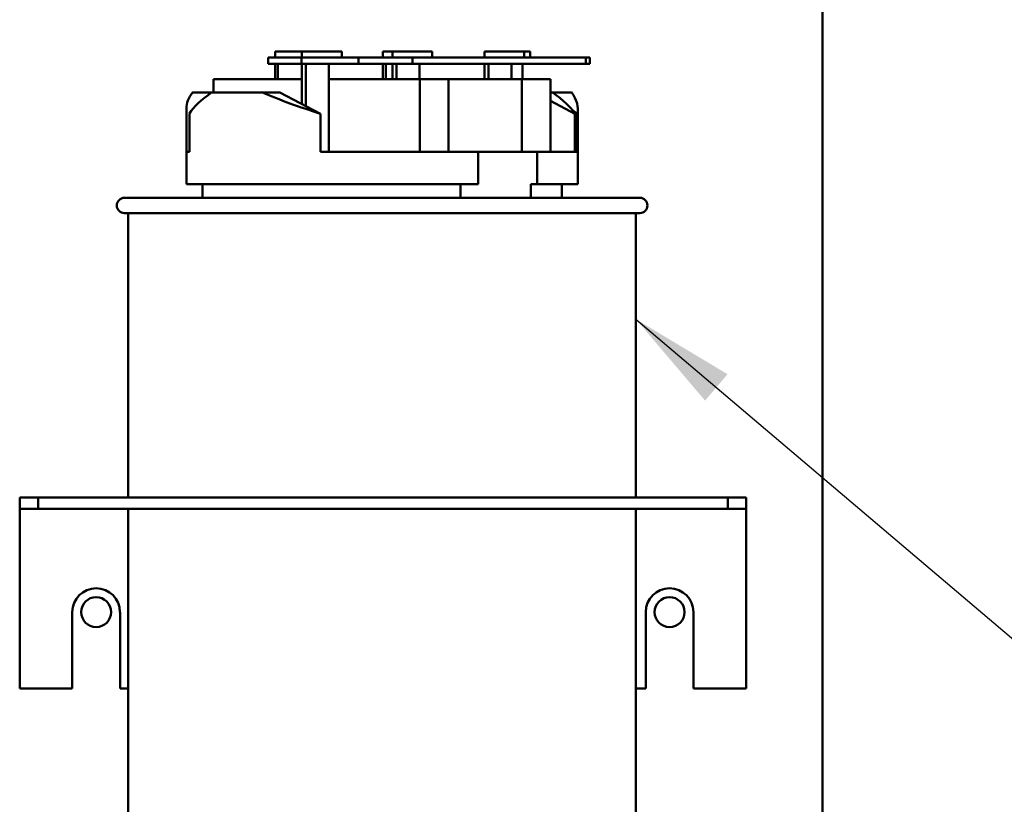
# Model space of a CAD drawing. Units: inches. Extents: x 2 to 86, y 1 to 67.
# Drawn here: x 17 to 20.7, y 26.9 to 29.9 of the extents above; entities that cross this region are included whole.
import ezdxf

# ---------------------------------------------------------------- set-up
doc = ezdxf.new("R2010")
doc.units = ezdxf.units.IN
doc.header["$LTSCALE"] = 4
doc.header["$MEASUREMENT"] = 0
doc.layers.add('Symbol (ANSI)', color=7, linetype='Continuous', lineweight=25)
doc.layers.add('Visible (ANSI)', color=7, linetype='Continuous', lineweight=50)
doc.styles.add('Note Text (ANSI)', font='tahoma.ttf')
doc.dimstyles.new('Default (ANSI)$7', dxfattribs={"dimscale": 4, "dimtxt": 0.12, "dimasz": 0.098425, "dimexe": 0.125, "dimexo": 0.0625, "dimgap": 0.031496, "dimtad": 0, "dimtih": 1, "dimtoh": 1, "dimrnd": 1e-08, "dimzin": 0, "dimdsep": 46, "dimtxsty": 'Note Text (ANSI)', "dimcen": 0.09, "dimdle": 0.393701, "dimclrd": 256, "dimclre": 256, "dimclrt": 256, "dimadec": 0, "dimazin": 1, "dimtfac": 1, "dimtofl": 0, "dimtmove": 0, "dimatfit": 3, "dimfxl": 1, "dimtolj": 1, "dimtzin": 4, "dimlwd": -1, "dimlwe": -1, "dimarcsym": 0})

msp = doc.modelspace()

# ---------------------------------------------------------------- linework, layer by layer
at = {"layer": 'Visible (ANSI)'}
for p, q in [((19.9849, 23.7297), (19.9849, 53.1468)), ((17.9401, 29.7451), (17.9401, 29.7223)), ((17.9727, 29.7451), (17.9401, 29.7451)), ((17.9727, 29.7451), (18.0392, 29.7451)), ((18.0392, 29.7451), (18.0392, 29.7223)), ((18.0879, 29.7451), (18.0392, 29.7451)), ((18.0879, 29.7451), (18.1882, 29.7451)), ((18.1882, 29.7223), (18.1882, 29.7451)), ((18.3425, 29.7451), (18.3425, 29.7223)), ((18.3751, 29.7451), (18.3425, 29.7451)), ((18.3751, 29.7451), (18.3776, 29.7451)), ((18.3776, 29.7451), (18.3776, 29.7223)), ((18.4263, 29.7451), (18.3776, 29.7451)), ((18.4263, 29.7451), (18.5267, 29.7451)), ((18.5267, 29.7223), (18.5267, 29.7451)), ((18.7216, 29.7451), (18.7216, 29.7223)), ((18.7703, 29.7451), (18.7216, 29.7451)), ((18.7703, 29.7451), (18.8706, 29.7451)), ((18.8706, 29.7451), (18.8926, 29.7451)), ((18.8706, 29.7223), (18.8706, 29.7451)), ((18.8926, 29.7223), (18.8926, 29.7451)), ((18.0376, 29.7223), (17.9129, 29.7223)), ((17.9129, 29.6994), (17.9129, 29.7223)), ((17.9129, 29.6994), (18.0376, 29.6994)), ((17.9401, 29.6994), (17.9401, 29.6423)), ((17.9501, 29.6423), (17.9501, 29.6994)), ((18.2515, 29.7223), (18.0376, 29.7223)), ((18.0376, 29.6994), (18.0376, 29.7223)), ((18.0376, 29.6994), (18.2515, 29.6994)), ((18.0392, 29.6994), (18.0392, 29.5494)), ((18.0542, 29.5415), (18.0542, 29.6994)), ((18.1406, 29.6994), (18.1406, 29.3697)), ((18.453, 29.7223), (18.2515, 29.7223)), ((18.2515, 29.7223), (18.2515, 29.6994)), ((18.2515, 29.6994), (18.453, 29.6994)), ((18.3425, 29.6994), (18.3425, 29.6423)), ((18.3525, 29.6423), (18.3525, 29.6994)), ((18.3776, 29.6994), (18.3776, 29.6423)), ((18.3926, 29.6423), (18.3926, 29.6994)), ((18.453, 29.6994), (18.453, 29.7223)), ((19.101, 29.7223), (18.453, 29.7223)), ((18.453, 29.6994), (19.101, 29.6994)), ((18.479, 29.6994), (18.479, 29.6423)), ((18.7216, 29.6994), (18.7216, 29.6423)), ((18.7365, 29.6423), (18.7365, 29.6994)), ((18.8229, 29.6994), (18.8229, 29.6423)), ((18.8642, 29.6994), (18.8642, 29.6423)), ((19.1155, 29.7223), (19.101, 29.7223)), ((19.101, 29.7223), (19.101, 29.6994)), ((19.101, 29.6994), (19.1155, 29.6994)), ((19.1155, 29.6994), (19.1155, 29.7223)), ((18.0392, 29.6423), (17.7095, 29.6423)), ((17.7095, 29.5925), (17.7095, 29.6423)), ((18.4799, 29.6423), (18.1406, 29.6423)), ((18.4799, 29.3697), (18.4799, 29.6423)), ((18.5879, 29.6423), (18.4799, 29.6423)), ((18.5879, 29.3697), (18.5879, 29.6423)), ((18.8609, 29.6423), (18.5879, 29.6423)), ((18.9689, 29.6423), (18.8609, 29.6423)), ((18.8609, 29.3697), (18.8609, 29.6423)), ((18.9689, 29.3697), (18.9689, 29.6423)), ((17.6318, 29.5925), (17.7034, 29.5925)), ((17.7034, 29.5925), (17.8905, 29.5925)), ((17.8905, 29.5925), (17.9576, 29.5925)), ((17.9576, 29.5925), (18.1089, 29.5125)), ((18.9689, 29.5925), (18.975, 29.5925)), ((18.975, 29.5925), (19.0466, 29.5925)), ((19.0592, 29.5125), (18.9689, 29.5603)), ((17.6078, 29.3697), (17.6078, 29.5321)), ((17.6192, 29.3697), (17.6192, 29.5139)), ((18.1089, 29.3697), (18.1089, 29.5125)), ((19.0681, 29.5125), (19.0484, 29.5281)), ((19.0592, 29.3697), (19.0592, 29.5125)), ((19.0681, 29.3697), (19.0681, 29.5125)), ((19.0706, 29.3697), (19.0706, 29.531)), ((17.6078, 29.3697), (17.6192, 29.3697)), ((17.6078, 29.2497), (17.6078, 29.3697)), ((18.1089, 29.3697), (18.6982, 29.3697)), ((18.6982, 29.3697), (18.9186, 29.3697)), ((18.6982, 29.2497), (18.6982, 29.3697)), ((18.9186, 29.3697), (18.9186, 29.2497)), ((18.9186, 29.3697), (19.0706, 29.3697)), ((19.0706, 29.2497), (19.0706, 29.3697)), ((17.6078, 29.2497), (18.6982, 29.2497)), ((17.6678, 29.1983), (17.6678, 29.2497)), ((18.6324, 29.1983), (18.6324, 29.2497)), ((18.8951, 29.2497), (18.8951, 29.1983)), ((18.9186, 29.2497), (18.8951, 29.2497)), ((18.9186, 29.2497), (19.0706, 29.2497)), ((19.0106, 29.1983), (19.0106, 29.2497)), ((17.3763, 29.1983), (19.3021, 29.1983)), ((19.3021, 29.1411), (17.3763, 29.1411)), ((17.3906, 29.1411), (17.3906, 28.0783)), ((19.2878, 29.1411), (19.2878, 28.0783)), ((16.9849, 28.0783), (16.9849, 28.0356)), ((17.0535, 28.0783), (16.9849, 28.0783)), ((17.0535, 28.0783), (17.0535, 28.0356)), ((19.6306, 28.0783), (17.0535, 28.0783)), ((19.6306, 28.0783), (19.6306, 28.0356)), ((19.6992, 28.0783), (19.6306, 28.0783)), ((19.6992, 28.0783), (19.6992, 28.0356)), ((16.9849, 28.0356), (16.9849, 27.9929)), ((16.9849, 28.0356), (17.0535, 28.0356)), ((17.0535, 28.0356), (19.6306, 28.0356)), ((17.3906, 28.0356), (17.3906, 24.8668)), ((19.2878, 28.0356), (19.2878, 24.8668)), ((19.6306, 28.0356), (19.6992, 28.0356)), ((19.6992, 27.9929), (19.6992, 28.0356)), ((16.9849, 27.9929), (16.9849, 27.364)), ((19.6992, 27.9929), (19.6992, 27.364)), ((17.1815, 27.364), (17.1815, 27.6497)), ((17.3598, 27.6497), (17.3598, 27.364)), ((19.3243, 27.364), (19.3243, 27.6497)), ((19.5026, 27.6497), (19.5026, 27.364)), ((16.9849, 27.364), (17.1815, 27.364)), ((17.3598, 27.364), (17.3906, 27.364)), ((19.2878, 27.364), (19.3243, 27.364)), ((19.5026, 27.364), (19.6992, 27.364))]:
    msp.add_line(p, q, dxfattribs=at)
for centre in [(17.2706, 27.6497), (19.4135, 27.6497)]:
    msp.add_circle(centre, 0.056, dxfattribs=at)
for centre, radius, start, end in [((17.3763, 29.1697), 0.0286, 90, 270), ((19.3021, 29.1697), 0.0286, 270, 90), ((17.2706, 27.6497), 0.0891, 0, 180), ((19.4135, 27.6497), 0.0891, 0, 180)]:
    msp.add_arc(centre, radius, start, end, dxfattribs=at)
for centre, major_axis, ratio, start_param, end_param in [((18.3392, 29.6411), (0.7306, 0.1198), 0.298334, 2.835452, 3.092695), ((18.3392, 29.6411), (0.7302, 0.1734), 0.244145, 2.566524, 2.906698), ((18.3392, 29.642), (0.7301, -0.1769), 0.248004, 4.111905, 4.452079), ((18.3392, 29.642), (0.7301, -0.1769), 0.248004, 0.236986, 0.57716), ((18.3392, 29.642), (0.7305, -0.1224), 0.303345, 6.251031, 6.591205)]:
    msp.add_ellipse(centre, major_axis=major_axis, ratio=ratio, start_param=start_param, end_param=end_param, dxfattribs=at)

# ---------------------------------------------------------------- leaders
at = {"layer": 'Symbol (ANSI)', "annotation_type": 0, "has_hookline": 1, "hookline_direction": 0, "text_width": 0.2063}
msp.add_leader([(19.2878, 28.7443), (21.2867, 27.0479), (21.6804, 27.0479)], dimstyle='Default (ANSI)$7', override={"dimtad": 0}, dxfattribs=at)

doc.saveas('drawing.dxf')
